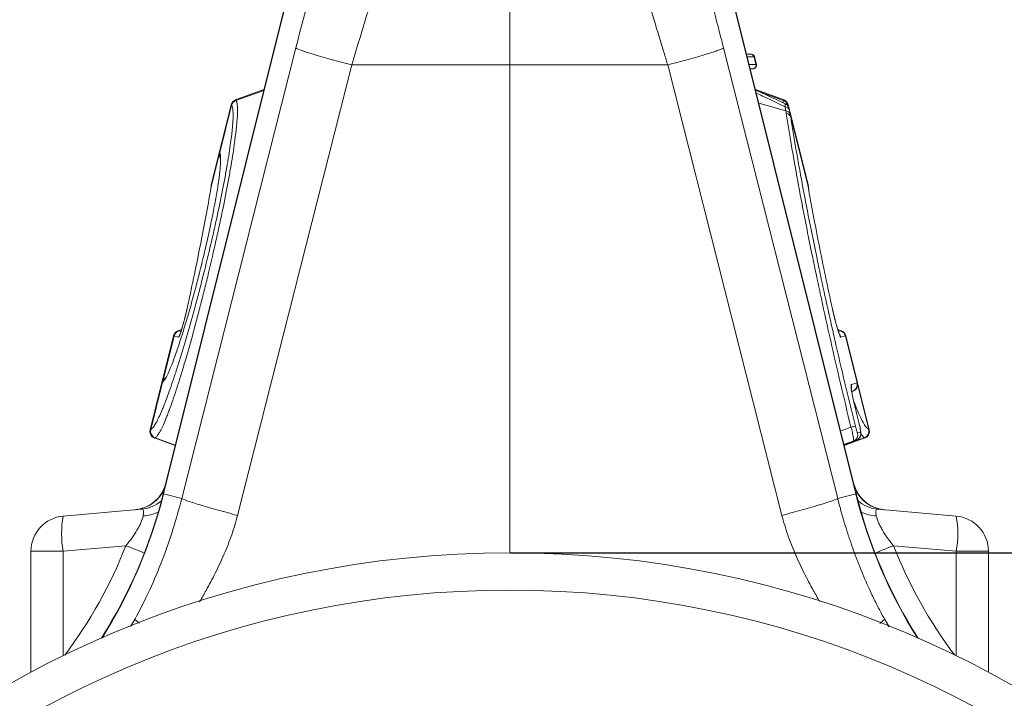
# Model space of a CAD drawing. Units: millimetres. Extents: x -730 to 10102, y -461 to 3901.
# Drawn here: x -276 to -137, y 626 to 722 of the extents above; entities that cross this region are included whole.
import ezdxf

# ---------------------------------------------------------------- set-up
doc = ezdxf.new("R2010")
doc.units = ezdxf.units.MM
doc.header["$PDSIZE"] = -1
doc.dimstyles.get("Standard").update_dxf_attribs({"dimtxt": 25, "dimasz": 35, "dimexe": 0.18, "dimexo": 0.0625, "dimgap": 15, "dimtad": 0, "dimzin": 0, "dimdsep": 46, "dimtxsty": 'Standard', "dimcen": 1.09, "dimadec": 0, "dimazin": 0, "dimtfac": 1, "dimtofl": 0, "dimtmove": 0, "dimatfit": 3, "dimfxl": 1, "dimtolj": 1, "dimtzin": 0, "dimarcsym": 0})

# ---------------------------------------------------------------- blocks, each defined once
blk = doc.blocks.new('*D4')
at = {"color": 0, "lineweight": -2}
for p, q in [((-249.89, 809.19), (-555.12, 809.19)), ((-554.94, 774.19), (-554.94, 684.29)), ((-554.94, 372.73), (-554.94, 462.63)), ((-249.89, 337.73), (-555.12, 337.73))]:
    blk.add_line(p, q, dxfattribs=at)
at = {"color": 0}
for points in [[(-560.77, 774.19), (-549.11, 774.19), (-554.94, 809.19)], [(-560.77, 372.73), (-549.11, 372.73), (-554.94, 337.73)]]:
    blk.add_solid(points, dxfattribs=at)
at = {"layer": 'Defpoints', "color": 0}
for p in [(-249.83, 809.19), (-554.94, 337.73), (-249.83, 337.73)]:
    blk.add_point(p, dxfattribs=at)
at = {"color": 0, "insert": (-554.94, 573.46), "char_height": 25, "attachment_point": 5, "rotation": 90}
blk.add_mtext('\\A1;480,00 mm', dxfattribs=at)
blk = doc.blocks.new('*D7')
at = {"color": 0, "lineweight": -2}
for p, q in [((97.21, 681.19), (97.21, 716.19)), ((-206.78, 646.19), (97.39, 646.19)), ((-206.78, 358.25), (97.39, 358.25)), ((97.21, 323.25), (97.21, 288.25))]:
    blk.add_line(p, q, dxfattribs=at)
at = {"color": 0}
for points in [[(91.38, 681.19), (103.04, 681.19), (97.21, 646.19)], [(91.38, 323.25), (103.04, 323.25), (97.21, 358.25)]]:
    blk.add_solid(points, dxfattribs=at)
at = {"layer": 'Defpoints', "color": 0}
for p in [(-206.85, 646.19), (-206.85, 358.25), (97.21, 358.25)]:
    blk.add_point(p, dxfattribs=at)
at = {"color": 0, "insert": (97.21, 502.22), "char_height": 25, "attachment_point": 5, "rotation": 90}
blk.add_mtext('\\A1;%%c 290,00 mm', dxfattribs=at)

msp = doc.modelspace()

# ---------------------------------------------------------------- linework, layer by layer
at = {"color": 7, "linetype": 'Continuous', "lineweight": 20}
for p, q in [((-206.847, 767.397), (-206.847, 715.159)), ((-228.185, 765.384), (-255.823, 654.534)), ((-255.768, 654.52), (-228.241, 764.928)), ((-157.87, 654.534), (-185.508, 765.384)), ((-157.925, 654.52), (-185.453, 764.928)), ((-237.068, 717.557), (-253.201, 653.88)), ((-176.626, 717.557), (-160.493, 653.88)), ((-172.681, 716.682), (-173.38, 716.743)), ((-172.75, 716.682), (-172.746, 716.682)), ((-172.308, 716.307), (-172.312, 716.307)), ((-172.039, 715.226), (-172.308, 716.307)), ((-171.977, 715.226), (-172.246, 716.307)), ((-245.31, 651.482), (-229.177, 715.159)), ((-229.177, 715.159), (-206.847, 715.159)), ((-184.516, 715.159), (-206.847, 715.159)), ((-206.847, 715.159), (-206.847, 646.193)), ((-168.383, 651.482), (-184.516, 715.159)), ((-172.839, 714.573), (-172.404, 714.611)), ((-172.476, 714.61), (-172.48, 714.61)), ((-172.043, 715.226), (-172.039, 715.226)), ((-241.575, 711.68), (-245.617, 710.209)), ((-241.575, 711.68), (-245.617, 710.209)), ((-168.076, 710.209), (-172.118, 711.68)), ((-168.076, 710.209), (-172.118, 711.68)), ((-245.536, 710.144), (-245.536, 710.144)), ((-168.157, 710.144), (-168.157, 710.144)), ((-246.215, 709.525), (-247.875, 702.864)), ((-246.158, 709.455), (-247.824, 702.774)), ((-246.158, 709.455), (-246.158, 709.455)), ((-167.535, 709.455), (-167.535, 709.455)), ((-167.346, 708.992), (-167.479, 709.525)), ((-164.659, 698.214), (-167.346, 708.992)), ((-164.679, 697.999), (-167.133, 707.841)), ((-247.875, 702.864), (-249.035, 698.214)), ((-247.8, 702.212), (-247.792, 702.186)), ((-249.041, 698.091), (-249.034, 698.167)), ((-164.659, 698.167), (-164.647, 698.042)), ((-253.212, 677.76), (-253.754, 677.563)), ((-159.94, 677.563), (-160.483, 677.76)), ((-254.355, 676.877), (-256.006, 670.253)), ((-253.657, 676.692), (-254.281, 676.859)), ((-159.412, 676.859), (-160.036, 676.692)), ((-157.747, 670.197), (-159.408, 676.86)), ((-157.678, 670.216), (-159.339, 676.877)), ((-255.6, 670.807), (-255.671, 670.728)), ((-256.006, 670.253), (-257.667, 663.592)), ((-255.918, 670.31), (-257.585, 663.623)), ((-158.559, 669.98), (-157.754, 670.196)), ((-156.026, 663.592), (-157.678, 670.216)), ((-158.499, 668.969), (-158.285, 669.047)), ((-257.061, 662.423), (-254.123, 661.354)), ((-257.061, 662.423), (-254.123, 661.354)), ((-159.57, 661.354), (-156.633, 662.423)), ((-159.57, 661.354), (-156.633, 662.423)), ((-157.669, 663.152), (-157.258, 663.262)), ((-157.88, 662.087), (-158.291, 661.977)), ((-253.201, 653.88), (-255.768, 654.52)), ((-160.493, 653.88), (-157.925, 654.52)), ((-258.883, 652.347), (-269.967, 651.377)), ((-154.81, 652.347), (-143.726, 651.377)), ((-269.967, 646.421), (-261.088, 647.197)), ((-143.726, 646.421), (-152.605, 647.197)), ((-274.508, 646.421), (-274.508, 629.303)), ((-269.967, 646.421), (-274.508, 646.421)), ((-143.726, 646.421), (-139.185, 646.421)), ((-139.185, 646.421), (-139.185, 629.303))]:
    msp.add_line(p, q, dxfattribs=at)
at = {"color": 8, "linetype": 'Continuous', "lineweight": 20}
for p, q in [((-172.75, 716.682), (-173.379, 716.737)), ((-173.365, 716.682), (-172.75, 716.682)), ((-172.312, 716.307), (-173.271, 716.307)), ((-173.002, 715.226), (-172.043, 715.226)), ((-172.48, 714.61), (-172.848, 714.61)), ((-172.48, 714.61), (-172.841, 714.579)), ((-245.536, 710.144), (-241.604, 711.566)), ((-168.157, 710.144), (-171.689, 711.421)), ((-245.536, 710.144), (-245.536, 710.144)), ((-167.82, 708.695), (-171.635, 709.741)), ((-167.505, 709.333), (-167.535, 709.455)), ((-247.895, 702.486), (-249.075, 697.755)), ((-249.03, 698.213), (-249.034, 698.167)), ((-254.285, 676.86), (-255.846, 670.596)), ((-253.659, 677.553), (-253.228, 677.71)), ((-253.659, 677.553), (-253.308, 677.459)), ((-253.659, 677.553), (-253.659, 677.553)), ((-160.034, 677.553), (-160.467, 677.71)), ((-160.386, 677.458), (-160.034, 677.553)), ((-156.108, 663.623), (-157.658, 669.838)), ((-256.96, 662.453), (-254.107, 661.418)), ((-156.733, 662.453), (-159.586, 661.418)), ((-158.291, 661.977), (-159.607, 661.502)), ((-255.768, 654.52), (-255.823, 654.534)), ((-157.925, 654.52), (-157.87, 654.534)), ((-269.967, 631.619), (-269.967, 646.421)), ((-143.726, 631.619), (-143.726, 646.421)), ((-259.805, 636.842), (-260.441, 635.786)), ((-153.888, 636.842), (-153.224, 635.739))]:
    msp.add_line(p, q, dxfattribs=at)
at = {"color": 8, "linetype": 'Continuous', "lineweight": 20, "flags": 128}
msp.add_lwpolyline([(-168.244, 709.826), (-168.157, 710.144), (-168.157, 710.144), (-168.157, 710.144)], dxfattribs=at)
at = {"color": 7, "linetype": 'Continuous', "lineweight": 20}
for radius in [143.97, 138.697]:
    msp.add_circle((-206.847, 502.223), radius, dxfattribs=at)
for centre, radius, start, end in [((-172.794, 716.188), 0.496, 13.811, 84.88508), ((-172.79, 716.188), 0.496, 13.80965, 84.8863), ((-172.729, 716.186), 0.498, 14.02579, 89.8464), ((-172.525, 715.105), 0.497, 275.18393, 14.00128), ((-172.521, 715.105), 0.497, 275.18254, 14.00275), ((-172.459, 715.106), 0.498, 270.14776, 14.02464), ((-245.249, 709.284), 0.995, 109.97548, 166.02969), ((-245.189, 709.206), 1, 110.30781, 165.61348), ((-245.189, 709.206), 1, 110.30798, 165.61436), ((-168.504, 709.206), 1, 14.38652, 69.69219), ((-168.504, 709.206), 1, 14.38564, 69.69202), ((-168.444, 709.284), 0.995, 13.98455, 70.02838), ((-167.992, 708.494), 0.742, 20.55333, 84.59038), ((-167.897, 707.941), 0.758, 22.47372, 84.13467), ((-167.844, 707.531), 0.776, 23.60247, 83.38195), ((-246.91, 702.623), 0.995, 165.97215, 208.20061), ((-246.91, 702.623), 0.995, 165.97228, 208.19451), ((-165.569, 697.932), 0.939, 354.02795, 14.49395), ((-253.389, 676.636), 0.995, 110.0183, 165.98263), ((-253.318, 676.62), 0.996, 110.27247, 166.03537), ((-253.314, 676.618), 0.996, 110.27642, 166.02513), ((-160.379, 676.618), 0.996, 13.97487, 69.72358), ((-160.375, 676.62), 0.996, 13.96463, 69.72753), ((-160.304, 676.636), 0.995, 13.97961, 70.00493), ((-255.041, 670.012), 0.995, 124.43957, 166.00828), ((-255.041, 670.012), 0.995, 124.44697, 166.00845), ((-254.951, 670.091), 0.981, 124.27158, 166.55399), ((-158.718, 669.953), 0.993, 290.1386, 14.10277), ((-158.711, 669.955), 0.993, 290.13645, 14.10503), ((-158.643, 669.976), 0.995, 289.98262, 13.99291), ((-156.966, 657.62), 6.54, 99.06103, 104.62628), ((-256.701, 663.351), 0.995, 165.99699, 249.973), ((-256.614, 663.388), 0.999, 166.3382, 249.53387), ((-256.61, 663.389), 0.999, 166.35113, 249.52639), ((-158.633, 662.91), 0.993, 290.1386, 14.10277), ((-158.222, 663.02), 0.993, 290.1386, 14.10277), ((-157.083, 663.389), 0.999, 290.47361, 13.64888), ((-157.079, 663.388), 0.999, 290.46613, 13.6618), ((-156.992, 663.351), 0.995, 289.99632, 14.02424), ((-260.282, 657.218), 4.975, 275, 346.17021), ((-153.412, 657.218), 4.975, 193.79336, 265), ((-323.462, 671.398), 69.709, 327.67279, 346), ((-90.232, 671.398), 69.709, 194, 212.32721), ((-269.533, 646.421), 4.975, 95, 180), ((-255.624, 648.899), 14.555, 170.19725, 189.80275), ((-158.069, 648.899), 14.555, 350.19725, 9.80275), ((-144.16, 646.421), 4.975, 0, 85)]:
    msp.add_arc(centre, radius, start, end, dxfattribs=at)
at = {"color": 8, "linetype": 'Continuous', "lineweight": 20}
for centre, radius, start, end in [((-246.873, 702.527), 0.982, 165.46663, 208.26109), ((-246.864, 702.509), 0.982, 165.45166, 192.11084), ((-248.124, 697.932), 0.939, 165.50572, 185.44019), ((-252.689, 676.45), 0.998, 142.09826, 165.99581), ((-161.004, 676.45), 0.998, 14.00052, 42.91532), ((-254.963, 670.081), 0.982, 124.0067, 166.53932), ((-254.95, 670.09), 0.982, 132.06207, 166.53963), ((-159.528, 669.738), 0.998, 347.04123, 14.0133), ((-323.462, 671.398), 69.766, 327.74173, 346), ((-260.205, 657.203), 4.953, 275.05991, 337.3975), ((-153.488, 657.203), 4.953, 202.6025, 264.94009), ((-90.232, 671.398), 69.766, 194, 212.25827), ((-259.315, 657.269), 4.941, 275.01644, 310.8865), ((-154.378, 657.269), 4.941, 229.1135, 264.98356), ((-258.901, 656.902), 5.499, 272.51047, 295.62431), ((-154.792, 656.902), 5.499, 244.37569, 267.48953), ((-303.985, 538.685), 116.683, 67.05268, 68.43026), ((-109.709, 538.685), 116.683, 111.56974, 112.94732)]:
    msp.add_arc(centre, radius, start, end, dxfattribs=at)
at = {"color": 7, "linetype": 'Continuous', "lineweight": 20}
for centre, major_axis, start_param, end_param in [((-261.89, 647.089), (3.16, 5.227), 5.7855198, 6.4152848), ((-151.803, 647.089), (-3.16, 5.227), 6.1510858, 6.7808508)]:
    msp.add_ellipse(centre, major_axis=major_axis, ratio=0.1818502, start_param=start_param, end_param=end_param, dxfattribs=at)
at = {"color": 8, "linetype": 'Continuous', "lineweight": 20}
for centre, start_param, end_param in [((-322.523, 671.398), 5.6387376, 5.9079238), ((-91.171, 671.398), 3.5168542, 3.7860404)]:
    msp.add_ellipse(centre, major_axis=(66.03, 0), ratio=0.9999707, start_param=start_param, end_param=end_param, dxfattribs=at)
at = {"color": 7, "linetype": 'Continuous', "lineweight": 20}
for points, knots in [([(-237.068, 717.557), (-235.656, 723.129), (-234.183, 728.685), (-231.209, 739.405), (-229.707, 744.568), (-228.241, 749.36)], [0, 0, 0, 0, 0.5, 0.5, 1, 1, 1, 1]), ([(-185.453, 749.36), (-185.38, 749.122), (-185.234, 748.645), (-185.015, 747.924), (-184.796, 747.199), (-184.576, 746.469), (-184.357, 745.734), (-184.137, 744.994), (-183.916, 744.25), (-183.696, 743.501), (-183.475, 742.748), (-183.254, 741.99), (-183.032, 741.227), (-182.811, 740.46), (-182.589, 739.688), (-182.366, 738.911), (-182.144, 738.129), (-181.921, 737.343), (-181.698, 736.552), (-181.474, 735.757), (-181.182, 734.712), (-180.822, 733.414), (-180.394, 731.859), (-179.968, 730.298), (-179.544, 728.73), (-179.121, 727.155), (-178.701, 725.572), (-178.282, 723.983), (-177.865, 722.387), (-177.45, 720.783), (-177.036, 719.173), (-176.763, 718.096), (-176.626, 717.557)], [0, 0, 0, 0, 0.0250002, 0.0499703, 0.0749142, 0.0998359, 0.1247391, 0.1496279, 0.1745061, 0.1993777, 0.2242465, 0.2491165, 0.2739916, 0.2988757, 0.3237728, 0.3486867, 0.3736213, 0.3985806, 0.4235684, 0.4485885, 0.4736449, 0.521792, 0.5697973, 0.617688, 0.6654915, 0.7132355, 0.7609476, 0.8086555, 0.8563871, 0.90417, 0.9520318, 1, 1, 1, 1]), ([(-219.52, 744.39), (-221.109, 740.102), (-222.752, 735.395), (-226.013, 725.52), (-227.632, 720.354), (-229.177, 715.159)], [0, 0, 0, 0, 0.5, 0.5, 1, 1, 1, 1]), ([(-184.516, 715.159), (-184.59, 715.407), (-184.745, 715.929), (-184.992, 716.749), (-185.263, 717.645), (-185.559, 718.616), (-185.879, 719.661), (-186.224, 720.779), (-186.592, 721.967), (-186.986, 723.226), (-187.403, 724.552), (-187.846, 725.944), (-188.312, 727.399), (-188.803, 728.913), (-189.367, 730.632), (-189.984, 732.486), (-190.632, 734.41), (-191.245, 736.201), (-191.821, 737.863), (-192.362, 739.398), (-192.866, 740.812), (-193.334, 742.107), (-193.767, 743.29), (-194.042, 744.033), (-194.174, 744.39)], [0, 0, 0, 0, 0.0236969, 0.0498571, 0.0784754, 0.1095458, 0.143062, 0.1790172, 0.217404, 0.2582144, 0.3014401, 0.3470721, 0.3951009, 0.4455165, 0.4983085, 0.5683562, 0.6347851, 0.697615, 0.7568648, 0.8125525, 0.8646946, 0.913307, 0.9584043, 1, 1, 1, 1]), ([(-237.068, 717.557), (-236.993, 717.493), (-236.761, 717.387), (-236.144, 717.163), (-235.895, 717.078), (-235.314, 716.889), (-234.982, 716.785), (-234.248, 716.562), (-233.846, 716.443), (-232.991, 716.195), (-232.538, 716.067), (-231.135, 715.677), (-230.144, 715.411), (-229.177, 715.159)], [0, 0, 0, 0, 0.25, 0.25, 0.375, 0.375, 0.5, 0.5, 0.625, 0.625, 0.75, 0.75, 1, 1, 1, 1]), ([(-184.516, 715.159), (-183.55, 715.411), (-182.558, 715.677), (-181.155, 716.067), (-180.702, 716.195), (-179.847, 716.443), (-179.445, 716.562), (-178.711, 716.785), (-178.379, 716.889), (-177.798, 717.078), (-177.549, 717.163), (-176.933, 717.387), (-176.701, 717.493), (-176.626, 717.557)], [0, 0, 0, 0, 0.25, 0.25, 0.375, 0.375, 0.5, 0.5, 0.625, 0.625, 0.75, 0.75, 1, 1, 1, 1]), ([(-167.884, 709.655), (-168.026, 709.723), (-169.426, 710.389), (-170.837, 711.034), (-172.104, 711.614)], [0, 0, 0, 0, 0.10137144, 1, 1, 1, 1]), ([(-245.536, 710.144), (-245.511, 710.11), (-245.488, 710.066), (-245.446, 709.962), (-245.427, 709.902), (-245.377, 709.694), (-245.353, 709.522), (-245.323, 709.107), (-245.316, 708.866), (-245.322, 708.322), (-245.334, 708.019), (-245.374, 707.351), (-245.404, 706.986), (-245.461, 706.392), (-245.482, 706.186), (-245.529, 705.759), (-245.555, 705.536), (-245.695, 704.395), (-245.839, 703.383), (-246.103, 701.721), (-246.199, 701.143), (-246.408, 699.937), (-246.521, 699.308), (-246.876, 697.385), (-247.139, 696.045), (-247.571, 693.945), (-247.721, 693.229), (-248.034, 691.77), (-248.195, 691.036), (-248.689, 688.821), (-249.035, 687.327), (-249.579, 685.06), (-249.762, 684.309), (-250.131, 682.823), (-250.317, 682.087), (-250.691, 680.627), (-250.879, 679.904), (-251.259, 678.472), (-251.452, 677.759), (-252.023, 675.678), (-252.397, 674.362), (-252.949, 672.496), (-253.132, 671.891), (-253.403, 671.012), (-253.493, 670.723), (-253.671, 670.161), (-253.758, 669.887), (-254.191, 668.549), (-254.52, 667.587), (-254.909, 666.517), (-254.985, 666.31), (-255.137, 665.909), (-255.211, 665.715), (-255.43, 665.159), (-255.569, 664.822), (-255.965, 663.909), (-256.204, 663.43), (-256.521, 662.908), (-256.62, 662.767), (-256.757, 662.61), (-256.8, 662.566), (-256.883, 662.497), (-256.922, 662.47), (-256.96, 662.453)], [0, 0, 0, 0, 0.015625, 0.015625, 0.03125, 0.03125, 0.0625, 0.0625, 0.09375, 0.09375, 0.125, 0.125, 0.15625, 0.15625, 0.171875, 0.171875, 0.1875, 0.1875, 0.25, 0.25, 0.28125, 0.28125, 0.3125, 0.3125, 0.375, 0.375, 0.40625, 0.40625, 0.4375, 0.4375, 0.5, 0.5, 0.53125, 0.53125, 0.5625, 0.5625, 0.59375, 0.59375, 0.625, 0.625, 0.6875, 0.6875, 0.71875, 0.71875, 0.734375, 0.734375, 0.75, 0.75, 0.8125, 0.8125, 0.828125, 0.828125, 0.84375, 0.84375, 0.875, 0.875, 0.9375, 0.9375, 0.96875, 0.96875, 0.984375, 0.984375, 1, 1, 1, 1]), ([(-257.581, 663.625), (-257.506, 663.657), (-257.423, 663.723), (-257.241, 663.923), (-257.141, 664.057), (-256.822, 664.556), (-256.583, 665.016), (-256.184, 665.892), (-256.045, 666.215), (-255.825, 666.748), (-255.75, 666.935), (-255.598, 667.319), (-255.521, 667.518), (-255.13, 668.544), (-254.8, 669.469), (-254.366, 670.753), (-254.278, 671.017), (-254.1, 671.557), (-254.009, 671.834), (-253.737, 672.678), (-253.554, 673.259), (-253, 675.052), (-252.625, 676.315), (-252.052, 678.316), (-251.86, 679), (-251.48, 680.376), (-251.291, 681.071), (-250.916, 682.474), (-250.731, 683.182), (-250.362, 684.611), (-250.179, 685.334), (-249.636, 687.512), (-249.291, 688.948), (-248.797, 691.079), (-248.637, 691.785), (-248.325, 693.189), (-248.175, 693.876), (-247.746, 695.895), (-247.485, 697.185), (-247.131, 699.035), (-247.019, 699.641), (-246.812, 700.801), (-246.717, 701.357), (-246.455, 702.956), (-246.311, 703.929), (-246.173, 705.027), (-246.148, 705.241), (-246.101, 705.652), (-246.08, 705.85), (-246.024, 706.421), (-245.995, 706.772), (-245.955, 707.414), (-245.943, 707.705), (-245.938, 708.228), (-245.944, 708.46), (-245.99, 709.058), (-246.056, 709.323), (-246.158, 709.455)], [0, 0, 0, 0, 0.03125, 0.03125, 0.0625, 0.0625, 0.125, 0.125, 0.15625, 0.15625, 0.171875, 0.171875, 0.1875, 0.1875, 0.25, 0.25, 0.265625, 0.265625, 0.28125, 0.28125, 0.3125, 0.3125, 0.375, 0.375, 0.40625, 0.40625, 0.4375, 0.4375, 0.46875, 0.46875, 0.5, 0.5, 0.5625, 0.5625, 0.59375, 0.59375, 0.625, 0.625, 0.6875, 0.6875, 0.71875, 0.71875, 0.75, 0.75, 0.8125, 0.8125, 0.828125, 0.828125, 0.84375, 0.84375, 0.875, 0.875, 0.90625, 0.90625, 0.9375, 0.9375, 1, 1, 1, 1]), ([(-167.82, 708.695), (-167.82, 708.695), (-167.82, 708.695), (-167.82, 708.695), (-167.851, 708.876), (-167.885, 709.055), (-167.922, 709.232)], [-0.00000006, -0.00000006, -0.00000006, -0.00000006, 0, 0, 0, 0.00079602668, 0.00079602668, 0.00079602668, 0.00079602668]), ([(-167.347, 708.992), (-167.364, 709.05), (-167.396, 709.162), (-167.496, 709.337), (-167.646, 709.52), (-167.804, 709.605), (-167.886, 709.649)], [0, 0, 0, 0, 0.2069399, 0.3950182, 0.6848114, 1, 1, 1, 1]), ([(-167.755, 708.301), (-167.775, 708.433), (-167.796, 708.564), (-167.82, 708.695), (-167.82, 708.695), (-167.82, 708.695), (-167.82, 708.695)], [0, 0, 0, 0, 0.00057604567, 0.00057604567, 0.00057604567, 0.00057610567, 0.00057610567, 0.00057610567, 0.00057610567]), ([(-158.617, 663.948), (-159.625, 668.091), (-160.579, 672.163), (-161.933, 678.168), (-162.371, 680.152), (-163.009, 683.102), (-163.218, 684.082), (-163.629, 686.029), (-163.829, 686.99), (-164.806, 691.732), (-165.509, 695.33), (-166.445, 700.438), (-166.738, 702.094), (-167.281, 705.298), (-167.53, 706.835), (-167.755, 708.301)], [0, 0, 0, 0, 0.25, 0.25, 0.375, 0.375, 0.4375, 0.4375, 0.5, 0.5, 0.75, 0.75, 0.875, 0.875, 1, 1, 1, 1]), ([(-167.133, 707.841), (-166.908, 706.393), (-166.66, 704.879), (-166.253, 702.507), (-166.112, 701.702), (-165.82, 700.069), (-165.669, 699.241), (-164.889, 695.039), (-164.187, 691.488), (-163.21, 686.809), (-163.009, 685.861), (-162.598, 683.94), (-162.389, 682.973), (-161.751, 680.062), (-161.313, 678.104), (-159.959, 672.18), (-159.004, 668.164), (-157.996, 664.078)], [0, 0, 0, 0, 0.125, 0.125, 0.1875, 0.1875, 0.25, 0.25, 0.5, 0.5, 0.5625, 0.5625, 0.625, 0.625, 0.75, 0.75, 1, 1, 1, 1]), ([(-247.719, 702.278), (-247.708, 702.02), (-247.685, 701.482), (-247.799, 700.141), (-248.028, 698.413), (-248.369, 696.348), (-248.814, 694.005), (-249.348, 691.456), (-249.958, 688.766), (-250.601, 686.113), (-251.281, 683.472), (-251.981, 680.909), (-252.708, 678.405), (-253.415, 676.138), (-254.122, 674.045), (-254.79, 672.289), (-255.438, 670.852), (-255.741, 670.507), (-255.905, 670.319)], [0, 0, 0, 0, 0.0560769, 0.116551, 0.17689, 0.2372283, 0.2974784, 0.3577275, 0.4179598, 0.4781914, 0.5320077, 0.5923482, 0.6526895, 0.7131833, 0.7736781, 0.8444976, 0.9153186, 1, 1, 1, 1]), ([(-247.801, 702.308), (-247.785, 702.255), (-247.761, 702.181), (-247.752, 702.001), (-247.75, 701.95)], [0, 0, 0, 0, 0.7185038, 1, 1, 1, 1]), ([(-249.053, 698.094), (-249.053, 698.093), (-249.053, 698.088), (-249.06, 698.021), (-249.065, 697.964)], [0, 0, 0, 0, 0.1469482, 1, 1, 1, 1]), ([(-161.237, 680.683), (-161.578, 682.246), (-161.906, 683.783), (-162.536, 686.803), (-162.839, 688.289), (-163.415, 691.188), (-163.688, 692.602), (-164.077, 694.669), (-164.202, 695.349), (-164.385, 696.353), (-164.445, 696.685), (-164.563, 697.344), (-164.621, 697.671), (-164.679, 697.999)], [0, 0, 0, 0, 0.25, 0.25, 0.5, 0.5, 0.75, 0.75, 0.875, 0.875, 0.9375, 0.9375, 1, 1, 1, 1]), ([(-164.597, 697.565), (-164.621, 697.697), (-164.646, 697.83), (-164.672, 697.963), (-164.674, 697.975), (-164.677, 697.987), (-164.679, 697.999)], [0, 0, 0, 0, 0.00047534342, 0.00047534342, 0.00047534342, 0.00051934788, 0.00051934788, 0.00051934788, 0.00051934788]), ([(-164.597, 697.565), (-164.614, 697.71), (-164.627, 697.835), (-164.647, 698.037), (-164.655, 698.115), (-164.659, 698.167)], [0, 0, 0, 0, 0.5, 0.5, 1, 1, 1, 1]), ([(-249.179, 697.073), (-249.4, 695.834), (-249.636, 694.556), (-250.133, 691.938), (-250.394, 690.597), (-250.943, 687.854), (-251.23, 686.45), (-251.826, 683.602), (-252.135, 682.154), (-252.456, 680.683)], [0, 0, 0, 0, 0.25, 0.25, 0.5, 0.5, 0.75, 0.75, 1, 1, 1, 1]), ([(-252.456, 680.683), (-252.551, 680.248), (-252.654, 679.804), (-252.824, 679.121), (-252.883, 678.893), (-253.002, 678.452), (-253.062, 678.233), (-253.182, 677.826), (-253.241, 677.635), (-253.353, 677.293), (-253.405, 677.148), (-253.476, 676.971), (-253.499, 676.918), (-253.54, 676.831), (-253.559, 676.795), (-253.61, 676.711), (-253.637, 676.686), (-253.657, 676.692)], [0, 0, 0, 0, 0.25, 0.25, 0.375, 0.375, 0.5, 0.5, 0.625, 0.625, 0.75, 0.75, 0.8125, 0.8125, 0.875, 0.875, 1, 1, 1, 1]), ([(-252.467, 680.654), (-252.54, 680.326), (-252.682, 679.696), (-252.92, 678.758), (-253.141, 677.965), (-253.321, 677.405), (-253.424, 677.127), (-253.471, 677.033), (-253.466, 677.042), (-253.465, 677.044)], [0, 0, 0, 0, 0.226661, 0.4355846, 0.6212942, 0.7863735, 0.9075393, 0.9822682, 1, 1, 1, 1]), ([(-160.227, 677.041), (-160.228, 677.043), (-160.231, 677.049), (-160.282, 677.162), (-160.382, 677.434), (-160.542, 677.935), (-160.748, 678.664), (-160.975, 679.553), (-161.145, 680.273), (-161.227, 680.661), (-161.244, 680.743)], [0, 0, 0, 0, 0.0396993, 0.112866, 0.2174805, 0.3586849, 0.5317997, 0.7251146, 0.9414023, 1, 1, 1, 1]), ([(-160.036, 676.692), (-160.056, 676.686), (-160.083, 676.711), (-160.135, 676.795), (-160.153, 676.831), (-160.194, 676.918), (-160.217, 676.971), (-160.288, 677.148), (-160.34, 677.293), (-160.453, 677.635), (-160.511, 677.826), (-160.631, 678.233), (-160.692, 678.452), (-160.81, 678.893), (-160.869, 679.121), (-161.039, 679.804), (-161.142, 680.248), (-161.237, 680.683)], [0, 0, 0, 0, 0.125, 0.125, 0.1875, 0.1875, 0.25, 0.25, 0.375, 0.375, 0.5, 0.5, 0.625, 0.625, 0.75, 0.75, 1, 1, 1, 1]), ([(-253.663, 677.554), (-253.662, 677.554), (-253.661, 677.553), (-253.659, 677.553), (-253.659, 677.553), (-253.659, 677.553), (-253.659, 677.553)], [0, 0, 0, 0, 0.000048293676, 0.000048293676, 0.000048293676, 0.000048353676, 0.000048353676, 0.000048353676, 0.000048353676]), ([(-160.034, 677.553), (-160.034, 677.553), (-160.034, 677.553), (-160.034, 677.553), (-160.033, 677.553), (-160.031, 677.554), (-160.03, 677.554)], [-0.00000006, -0.00000006, -0.00000006, -0.00000006, 0, 0, 0, 0.000048293676, 0.000048293676, 0.000048293676, 0.000048293676]), ([(-158.163, 667.317), (-158.207, 667.497), (-158.248, 667.676), (-158.325, 668.02), (-158.361, 668.187), (-158.426, 668.508), (-158.456, 668.664), (-158.507, 668.949), (-158.529, 669.081), (-158.565, 669.324), (-158.578, 669.434), (-158.597, 669.622), (-158.603, 669.702), (-158.604, 669.835), (-158.601, 669.886), (-158.586, 669.956), (-158.575, 669.976), (-158.559, 669.98)], [0, 0, 0, 0, 0.125, 0.125, 0.25, 0.25, 0.375, 0.375, 0.5, 0.5, 0.625, 0.625, 0.75, 0.75, 0.875, 0.875, 1, 1, 1, 1]), ([(-158.164, 667.351), (-158.196, 667.481), (-158.302, 667.909), (-158.438, 668.583), (-158.541, 669.184), (-158.571, 669.508), (-158.57, 669.541), (-158.57, 669.552)], [0, 0, 0, 0, 0.121935, 0.401708, 0.6768485, 0.8891899, 1, 1, 1, 1]), ([(-158.369, 669.023), (-158.371, 669.022), (-158.373, 669.021), (-158.376, 669.021), (-158.376, 669.021), (-158.376, 669.021), (-158.376, 669.021)], [0, 0, 0, 0, 0.000082672262, 0.000082672262, 0.000082672262, 0.000082732262, 0.000082732262, 0.000082732262, 0.000082732262]), ([(-158.291, 661.977), (-158.276, 661.983), (-158.264, 662.002), (-158.248, 662.06), (-158.243, 662.101), (-158.242, 662.205), (-158.246, 662.267), (-158.26, 662.411), (-158.272, 662.494), (-158.316, 662.765), (-158.361, 662.981), (-158.445, 663.33), (-158.477, 663.453), (-158.544, 663.698), (-158.579, 663.823), (-158.617, 663.948)], [0, 0, 0, 0, 0.125, 0.125, 0.25, 0.25, 0.375, 0.375, 0.5, 0.5, 0.75, 0.75, 0.875, 0.875, 1, 1, 1, 1]), ([(-157.996, 664.078), (-157.963, 663.947), (-157.928, 663.817), (-157.86, 663.583), (-157.827, 663.478), (-157.767, 663.311), (-157.74, 663.248), (-157.697, 663.167), (-157.681, 663.149), (-157.669, 663.152)], [0, 0, 0, 0, 0.25, 0.25, 0.5, 0.5, 0.75, 0.75, 1, 1, 1, 1]), ([(-157.876, 662.106), (-157.828, 662.119), (-157.679, 662.161), (-157.49, 662.328), (-157.331, 662.546), (-157.247, 662.761), (-157.213, 662.954), (-157.208, 663.133), (-157.226, 663.356), (-157.28, 663.678), (-157.357, 664.039), (-157.406, 664.225), (-157.419, 664.275)], [0, 0, 0, 0, 0.0533222, 0.169079, 0.2653631, 0.3495204, 0.4242783, 0.495388, 0.5946705, 0.7893767, 0.9437161, 1, 1, 1, 1]), ([(-157.258, 663.262), (-157.248, 663.265), (-157.243, 663.29), (-157.245, 663.384), (-157.252, 663.452), (-157.291, 663.709), (-157.341, 663.951), (-157.403, 664.2)], [0, 0, 0, 0, 0.25, 0.25, 0.5, 0.5, 1, 1, 1, 1]), ([(-256.96, 662.453), (-256.96, 662.453), (-256.96, 662.453), (-256.96, 662.453), (-256.961, 662.453), (-256.962, 662.452), (-256.963, 662.452)], [-0.00000006, -0.00000006, -0.00000006, -0.00000006, 0, 0, 0, 0.00003864974, 0.00003864974, 0.00003864974, 0.00003864974]), ([(-156.73, 662.452), (-156.731, 662.452), (-156.732, 662.453), (-156.733, 662.453), (-156.733, 662.453), (-156.733, 662.453), (-156.733, 662.453)], [0, 0, 0, 0, 0.0000386498, 0.0000386498, 0.0000386498, 0.0000387098, 0.0000387098, 0.0000387098, 0.0000387098]), ([(-159.596, 661.457), (-159.517, 661.486), (-158.946, 661.696), (-158.373, 661.906), (-157.88, 662.087)], [0, 0, 0, 0, 0.1383414, 1, 1, 1, 1]), ([(-259.805, 636.842), (-258.328, 639.51), (-257.043, 642.309), (-254.853, 648.025), (-253.946, 650.942), (-253.201, 653.88)], [0, 0, 0, 0, 0.5, 0.5, 1, 1, 1, 1]), ([(-253.201, 653.88), (-253.126, 653.816), (-252.894, 653.71), (-252.277, 653.486), (-252.028, 653.401), (-251.447, 653.212), (-251.115, 653.107), (-250.381, 652.884), (-249.979, 652.766), (-249.124, 652.518), (-248.671, 652.39), (-247.268, 652), (-246.277, 651.734), (-245.31, 651.482)], [0, 0, 0, 0, 0.25, 0.25, 0.375, 0.375, 0.5, 0.5, 0.625, 0.625, 0.75, 0.75, 1, 1, 1, 1]), ([(-168.383, 651.482), (-167.417, 651.734), (-166.425, 652), (-165.022, 652.39), (-164.569, 652.518), (-163.714, 652.766), (-163.312, 652.884), (-162.578, 653.107), (-162.246, 653.212), (-161.665, 653.401), (-161.416, 653.486), (-160.8, 653.71), (-160.568, 653.816), (-160.493, 653.88)], [0, 0, 0, 0, 0.25, 0.25, 0.375, 0.375, 0.5, 0.5, 0.625, 0.625, 0.75, 0.75, 1, 1, 1, 1]), ([(-160.493, 653.88), (-160.445, 653.692), (-160.347, 653.31), (-160.192, 652.727), (-160.027, 652.121), (-159.851, 651.494), (-159.663, 650.846), (-159.462, 650.176), (-159.155, 649.181), (-158.607, 647.5), (-157.887, 645.503), (-157.123, 643.583), (-156.523, 642.174), (-156.003, 641.018), (-155.544, 640.046), (-155.124, 639.188), (-154.708, 638.37), (-154.299, 637.591), (-154.023, 637.088), (-153.888, 636.842)], [0, 0, 0, 0, 0.0316502, 0.0645836, 0.0988064, 0.1343243, 0.1711424, 0.2092654, 0.2486975, 0.341593, 0.4988131, 0.5963441, 0.6799324, 0.7495879, 0.8037078, 0.8557891, 0.9058503, 0.9539125, 1, 1, 1, 1]), ([(-258.66, 651.408), (-258.721, 651.134), (-258.827, 650.817), (-259.053, 650.293), (-259.138, 650.112), (-259.324, 649.748), (-259.425, 649.565), (-259.749, 649.01), (-259.996, 648.632), (-260.519, 647.902), (-260.797, 647.546), (-261.088, 647.197)], [0, 0, 0, 0, 0.25, 0.25, 0.375, 0.375, 0.5, 0.5, 0.75, 0.75, 1, 1, 1, 1]), ([(-155.033, 651.408), (-154.972, 651.134), (-154.866, 650.817), (-154.641, 650.293), (-154.555, 650.112), (-154.369, 649.748), (-154.268, 649.565), (-153.944, 649.01), (-153.697, 648.632), (-153.174, 647.902), (-152.897, 647.546), (-152.605, 647.197)], [0, 0, 0, 0, 0.25, 0.25, 0.375, 0.375, 0.5, 0.5, 0.75, 0.75, 1, 1, 1, 1])]:
    msp.add_open_spline(points, degree=3, knots=knots, dxfattribs=at)
at = {"color": 8, "linetype": 'Continuous', "lineweight": 20}
for points in [[(-172.746, 716.682), (-172.706, 716.682), (-172.685, 716.682), (-172.685, 716.682)], [(-172.246, 716.307), (-172.246, 716.307), (-172.267, 716.307), (-172.308, 716.307)], [(-172.416, 714.61), (-172.416, 714.61), (-172.436, 714.61), (-172.476, 714.61)], [(-245.589, 710.219), (-245.589, 710.219), (-245.572, 710.194), (-245.536, 710.144)], [(-168.157, 710.144), (-168.121, 710.194), (-168.104, 710.219), (-168.104, 710.219)], [(-247.875, 702.864), (-247.875, 702.864), (-247.858, 702.834), (-247.824, 702.774)], [(-254.285, 676.86), (-254.331, 676.871), (-254.355, 676.877), (-254.355, 676.877)], [(-253.729, 677.571), (-253.729, 677.571), (-253.707, 677.566), (-253.663, 677.554)], [(-160.03, 677.554), (-159.986, 677.566), (-159.964, 677.571), (-159.964, 677.571)], [(-159.339, 676.877), (-159.339, 676.877), (-159.362, 676.871), (-159.408, 676.86)], [(-255.918, 670.31), (-255.977, 670.272), (-256.006, 670.253), (-256.006, 670.253)], [(-157.747, 670.197), (-157.701, 670.21), (-157.678, 670.216), (-157.678, 670.216)], [(-158.303, 669.04), (-158.303, 669.04), (-158.325, 669.035), (-158.369, 669.023)], [(-256.963, 662.452), (-257.016, 662.428), (-257.042, 662.416), (-257.042, 662.416)], [(-156.651, 662.416), (-156.651, 662.416), (-156.678, 662.428), (-156.73, 662.452)]]:
    msp.add_open_spline(points, degree=3, dxfattribs=at)
for points, knots in [([(-172.039, 715.226), (-172.023, 715.226), (-171.989, 715.226), (-171.968, 715.226), (-171.977, 715.226), (-171.977, 715.226)], [0, 0, 0, 0, 0.4794086, 0.9997824, 1, 1, 1, 1]), ([(-167.922, 709.232), (-168.698, 709.607), (-170.052, 710.26), (-171.412, 710.901), (-171.992, 711.174)], [0, 0, 0, 0, 0.573512, 1, 1, 1, 1]), ([(-246.158, 709.455), (-246.169, 709.469), (-246.202, 709.509), (-246.223, 709.535), (-246.215, 709.525), (-246.215, 709.525)], [0, 0, 0, 0, 0.3496717, 0.9997313, 1, 1, 1, 1]), ([(-167.922, 709.232), (-167.917, 709.294), (-167.904, 709.459), (-167.89, 709.628), (-167.889, 709.64), (-167.889, 709.645)], [0, 0, 0, 0, 0.2466104, 0.6543626, 1, 1, 1, 1]), ([(-167.479, 709.525), (-167.483, 709.52), (-167.489, 709.512), (-167.523, 709.47), (-167.535, 709.455)], [0, 0, 0, 0, 0.6510249, 1, 1, 1, 1]), ([(-167.346, 708.992), (-167.346, 708.989), (-167.344, 708.982), (-167.324, 708.883), (-167.305, 708.79), (-167.297, 708.754)], [0, 0, 0, 0, 0.3401094, 0.7481237, 1, 1, 1, 1]), ([(-247.815, 702.756), (-247.77, 702.667), (-247.721, 702.57), (-247.719, 702.301), (-247.719, 702.278)], [0, 0, 0, 0, 0.9151266, 1, 1, 1, 1]), ([(-164.659, 698.167), (-164.662, 698.198), (-164.667, 698.249), (-164.664, 698.223), (-164.663, 698.213)], [0, 0, 0, 0, 0.5938691, 1, 1, 1, 1]), ([(-158.27, 667.794), (-158.221, 667.659), (-157.878, 666.713), (-157.339, 665.487), (-156.625, 664.06), (-156.293, 663.778), (-156.112, 663.625)], [0, 0, 0, 0, 0.0492966, 0.3470004, 0.6447106, 1, 1, 1, 1]), ([(-160.081, 663.402), (-159.761, 663.521), (-159.273, 663.703), (-158.786, 663.885), (-158.617, 663.948)], [0, 0, 0, 0, 0.654506, 1, 1, 1, 1]), ([(-257.667, 663.592), (-257.658, 663.596), (-257.646, 663.6), (-257.594, 663.62), (-257.585, 663.623)], [0, 0, 0, 0, 0.823163, 1, 1, 1, 1]), ([(-156.733, 662.453), (-156.733, 662.453), (-156.864, 662.513), (-157.039, 662.77), (-157.214, 663.027)], [0, 0, 0, 0, 0.0000147, 1, 1, 1, 1]), ([(-156.108, 663.623), (-156.096, 663.619), (-156.047, 663.6), (-156.01, 663.586), (-156.026, 663.592), (-156.026, 663.592)], [0, 0, 0, 0, 0.2586895, 0.9996011, 1, 1, 1, 1]), ([(-250.678, 639.251), (-250.369, 639.793), (-249.603, 641.138), (-248.427, 643.364), (-247.196, 645.972), (-246.104, 648.682), (-245.572, 650.559), (-245.31, 651.482)], [0, 0, 0, 0, 0.1398438, 0.3469671, 0.5640614, 0.7856526, 1, 1, 1, 1]), ([(-163.04, 639.294), (-163.34, 639.822), (-164.098, 641.152), (-165.266, 643.364), (-166.497, 645.972), (-167.589, 648.682), (-168.121, 650.559), (-168.383, 651.482)], [0, 0, 0, 0, 0.1366602, 0.3445501, 0.5624479, 0.7848593, 1, 1, 1, 1]), ([(-259.191, 636.229), (-259.239, 636.264), (-259.695, 636.595), (-259.753, 636.725), (-259.805, 636.842)], [0, 0, 0, 0, 0.1054724, 1, 1, 1, 1]), ([(-154.528, 636.211), (-154.471, 636.252), (-154.004, 636.591), (-153.942, 636.724), (-153.888, 636.842)], [0, 0, 0, 0, 0.1221804, 1, 1, 1, 1])]:
    msp.add_open_spline(points, degree=3, knots=knots, dxfattribs=at)
at = {"color": 7, "linetype": 'Continuous', "lineweight": 20}
for points in [[(-167.297, 708.754), (-167.261, 708.581), (-167.227, 708.407), (-167.196, 708.23)], [(-167.196, 708.23), (-167.174, 708.101), (-167.153, 707.971), (-167.133, 707.841)], [(-247.824, 702.774), (-247.821, 702.768), (-247.818, 702.762), (-247.815, 702.756)], [(-249.075, 697.755), (-249.097, 697.566), (-249.132, 697.338), (-249.179, 697.073)], [(-249.034, 698.167), (-249.041, 698.087), (-249.054, 697.948), (-249.075, 697.755)], [(-254.281, 676.859), (-254.282, 676.859), (-254.283, 676.86), (-254.285, 676.86)], [(-159.408, 676.86), (-159.41, 676.86), (-159.411, 676.859), (-159.412, 676.859)], [(-255.905, 670.319), (-255.909, 670.316), (-255.914, 670.313), (-255.918, 670.31)], [(-157.754, 670.196), (-157.752, 670.196), (-157.75, 670.197), (-157.747, 670.197)], [(-157.403, 664.2), (-157.659, 665.24), (-157.913, 666.279), (-158.163, 667.317)], [(-257.585, 663.623), (-257.584, 663.624), (-257.582, 663.625), (-257.581, 663.625)], [(-156.112, 663.625), (-156.111, 663.625), (-156.11, 663.624), (-156.108, 663.623)]]:
    msp.add_open_spline(points, degree=3, dxfattribs=at)

# ---------------------------------------------------------------- dimensions: what is measured, and where the dimension line sits
at = {"color": 3}
for base, p1, p2, text, picture, middle in [((-554.941, 337.734), (-249.832, 809.188), (-249.832, 337.734), '480,00 mm', '*D4', (-554.941, 573.461)), ((97.211, 358.253), (-206.847, 646.193), (-206.847, 358.253), '%%c 290,00 mm', '*D7', (97.211, 502.223))]:
    dim = msp.add_linear_dim(base=base, p1=p1, p2=p2, angle=90, text=text, dimstyle='Standard', override={"dimpost": ' mm'}, dxfattribs=at)
    dim.commit()
    dim.dimension.update_dxf_attribs({"geometry": picture, "text_midpoint": middle})

doc.saveas('drawing.dxf')
